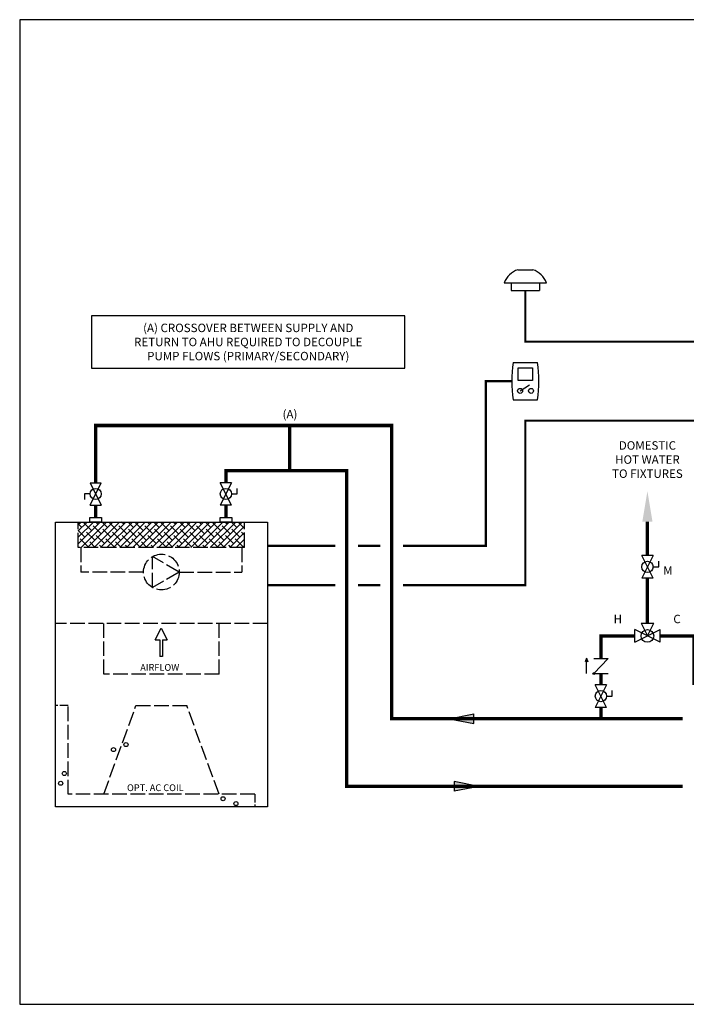
# Model space of a CAD drawing. Units: inches. Extents: x -78 to 51, y 5 to 92.
# Drawn here: x -78 to -19, y 5 to 92 of the extents above; entities that cross this region are included whole.
import ezdxf

# ---------------------------------------------------------------- set-up
doc = ezdxf.new("R2010")
doc.units = ezdxf.units.IN
doc.header["$MEASUREMENT"] = 0
doc.linetypes.add('ACAD_ISO02W100', pattern=[15, 12, -3])
doc.linetypes.add('DASHED', pattern=[0.75, 0.5, -0.25])
doc.layers.add('Text', color=2, linetype='Continuous')
doc.styles.add('Navien', font='arial.ttf')
doc.styles.add('ROMANS', font='romans.shx')

# ---------------------------------------------------------------- blocks, each defined once
blk = doc.blocks.new('CHECK VALVE')
h = blk.add_hatch(color=2)
h.dxf.hatch_style = 1
h.paths.add_polyline_path([(0.1135, 0.1061), (0.0896, 0.1148, -0.622204), (0.0896, 0.0974)])
at = {"color": 2}
for p, q in [((0, 0.1061), (0.095, 0.1061)), ((0.1135, 0.1061), (0.0876, 0.1155)), ((0.1135, 0.1061), (0.0876, 0.0967)), ((0, 0.0531), (0, -0.0531)), ((0, 0.0531), (0.1115, -0.0531)), ((0.1115, 0.0531), (0.1115, -0.0531))]:
    blk.add_line(p, q, dxfattribs=at)
blk.add_circle((0, 0.0531), 0.00667, dxfattribs=at)
blk.add_arc((0.0853, 0.1061), 0.00971, 283.78011, 76.21989, dxfattribs=at)
blk = doc.blocks.new('MIXING VALVE')
at = {"color": 2}
for p, q in [((0.046875, 0.09375), (0.140625, 0.09375)), ((0.046875, 0.09375), (0.09375, 0)), ((0.09375, 0), (0.140625, 0.09375)), ((0, -0.046875), (0, 0.046875)), ((0.1875, -0.046875), (0, 0.046875)), ((0, -0.046875), (0.1875, 0.046875)), ((0.1875, -0.046875), (0.1875, 0.046875))]:
    blk.add_line(p, q, dxfattribs=at)
blk.add_circle((0.09375, 0), 0.046875, dxfattribs=at)
blk = doc.blocks.new('Full-Port Ball Valve')
at = {"color": 2}
for p, q in [((0.0832, 0.0832), (0.0416, 0.0832)), ((0.0832, 0.0416), (0.0832, 0.0832)), ((0, 0.0416), (0, -0.0416)), ((0, 0.0416), (0.1665, -0.0416)), ((0.1665, 0.0416), (0, -0.0416)), ((0.1665, 0.0416), (0.1665, -0.0416))]:
    blk.add_line(p, q, dxfattribs=at)
blk.add_circle((0.0832, 0), 0.0416, dxfattribs=at)
blk = doc.blocks.new('flow')
at = {"color": 2}
for p, q in [((0, 0), (0.1813, 0.0356)), ((0, 0), (0.1813, -0.0356)), ((0.1813, -0.0356), (0.1813, 0.0356))]:
    blk.add_line(p, q, dxfattribs=at)
blk.add_solid([(0, 0), (0.1813, 0.0356), (0.1813, -0.0356)], dxfattribs=at)
blk = doc.blocks.new('outdoor temp sensor')
at = {"color": 2}
for p, q in [((-0.0553, 0.1546), (0.0553, 0.1546)), ((-0.1575, 0.0573), (0.1575, 0.0573)), ((-0.1042, 0.0573), (-0.1042, 0)), ((-0.1042, 0), (0.1042, 0)), ((0.1042, 0.0573), (0.1042, 0))]:
    blk.add_line(p, q, dxfattribs=at)
for start, end in [(109.02935, 158.16222), (21.83778, 70.97065)]:
    blk.add_arc((0, -0.0058), 0.1696, start, end, dxfattribs=at)
blk = doc.blocks.new('thermostat')
at = {"color": 2}
for p, q in [((-0.0906, 0.2752), (0.0906, 0.2752)), ((-0.039, 0.066), (0.0317, 0.1095)), ((-0.0906, 0), (0.0906, 0))]:
    blk.add_line(p, q, dxfattribs=at)
blk.add_lwpolyline([(-0.0539, 0.2353), (0.0539, 0.2353), (0.0539, 0.1423), (-0.0539, 0.1423)], close=True, dxfattribs=at)
for centre in [(-0.039, 0.066), (0.0421, 0.066)]:
    blk.add_circle(centre, 0.0183, dxfattribs=at)
for centre, start, end in [((0.9353, 0.1375), 172.35068, 187.6316), ((-0.9353, 0.1375), 352.3684, 7.64932)]:
    blk.add_arc(centre, 1.0351, start, end, dxfattribs=at)
blk = doc.blocks.new('Air Handler with Internal Pump')
h = blk.add_hatch()
h.set_pattern_fill('ANSI38', color=256, scale=0.27)
h.set_pattern_definition([(45, (-0.412205, -3.744092), (-0.02386485, 0.02386485), []), (135, (-0.412205, -3.744092), (-0.07159456, 0.02386485), [0.084375, -0.050625])])
h.paths.add_polyline_path([(0.1698, 0), (0.1698, -0.1875), (1.3975, -0.1875), (1.3975, 0)])
at = {"linetype": 'ACAD_ISO02W100', "ltscale": 0.009}
for p, q in [((0.1698, -0.1875), (0.1698, 0)), ((1.3975, -0.1875), (1.3975, 0)), ((1.3975, -0.1875), (0.1698, -0.1875)), ((0.1885, -0.1875), (0.1885, -0.3698)), ((1.3788, -0.1875), (1.3788, -0.3698)), ((0.9155, -0.3698), (0.7177, -0.2556)), ((0.7177, -0.484), (0.7177, -0.2556)), ((0.6518, -0.3698), (0.1885, -0.3698)), ((0.9155, -0.3698), (0.7177, -0.484)), ((0.9155, -0.3698), (1.3788, -0.3698)), ((1.5673, -0.75), (0, -0.75)), ((0.3573, -1.125), (0.3573, -0.75)), ((1.21, -1.125), (1.21, -0.75)), ((1.21, -1.125), (0.3573, -1.125)), ((0.0938, -2.012), (0.0938, -1.3558)), ((0.3573, -2.012), (0.5961, -1.3558)), ((0.5961, -1.3558), (0.9711, -1.3558)), ((1.21, -2.012), (0.9711, -1.3558)), ((1.4735, -2.012), (0.0938, -2.012))]:
    blk.add_line(p, q, dxfattribs=at)
for p, q in [((0.7378, -0.8718), (0.7817, -0.7839)), ((0.7817, -0.7839), (0.8257, -0.8718)), ((0.7378, -0.8718), (0.7723, -0.8718)), ((0.7723, -0.8718), (0.7723, -0.9932)), ((0.7911, -0.8718), (0.8257, -0.8718)), ((0.7911, -0.8718), (0.7911, -0.9932)), ((0.7911, -0.9932), (0.7723, -0.9932))]:
    blk.add_line(p, q)
at = {"linetype": 'ACAD_ISO02W100', "ltscale": 0.005}
for p, q in [((0.0938, -1.3558), (0, -1.3558)), ((1.4735, -2.012), (1.4735, -2.1058))]:
    blk.add_line(p, q, dxfattribs=at)
for points in [[(0, 0), (1.5673, 0), (1.5673, -2.1058), (0, -2.1058)], [(0.2544, 0.0345), (0.3415, 0.0345), (0.3415, 0), (0.2544, 0)], [(1.217, 0.0345), (1.3041, 0.0345), (1.3041, 0), (1.217, 0)]]:
    blk.add_lwpolyline(points, close=True)
at = {"linetype": 'ACAD_ISO02W100', "ltscale": 0.009}
blk.add_circle((0.7836, -0.3698), 0.1318, dxfattribs=at)
for centre in [(0.4296, -1.6815), (0.5224, -1.6448), (0.0664, -1.8584), (0.0393, -1.9304), (1.2396, -2.0449), (1.3349, -2.0808)]:
    blk.add_circle(centre, 0.015)
at = {"style": 'ROMANS'}
for s, height, p in [('AIRFLOW', 0.04976, (0.6275, -1.0994)), ('OPT. AC COIL', 0.049764, (0.5298, -1.9885))]:
    blk.add_text(s, height=height, dxfattribs=at).set_placement(p)

msp = doc.modelspace()

# ---------------------------------------------------------------- linework, layer by layer
at = {"color": 2, "linetype": 'DASHED', "ltscale": 0.1, "const_width": 0.2}
for points in [[(-32.901, 67.996), (-32.901, 63.465), (-1.646, 63.465), (-1.646, 51.15), (1.923, 51.15)], [(-34.098, 59.965), (-36.401, 59.965), (-36.401, 45.375), (-43.753, 45.375)], [(1.923, 44.15), (-8.646, 44.15), (-8.646, 56.465), (-32.901, 56.465), (-32.901, 41.875), (-43.753, 41.875)], [(-49.753, 45.375), (-55.78, 45.375)], [(-45.753, 45.375), (-47.753, 45.375)], [(-49.753, 41.875), (-55.78, 41.875)], [(-45.753, 41.875), (-47.753, 41.875)]]:
    msp.add_lwpolyline(points, dxfattribs=at)
at = {"const_width": 0.3}
for points in [[(-18.949, 30.039), (-44.753, 30.039), (-44.753, 56.035), (-71.012, 56.035), (-71.012, 50.962)], [(-53.809, 56.035), (-53.809, 52.035)], [(-59.461, 50.962), (-59.461, 52.035), (-48.753, 52.035), (-48.753, 24.039), (-18.949, 24.039)], [(-71.012, 48.965), (-71.012, 47.892)], [(-59.461, 47.892), (-59.461, 48.965)], [(-22.074, 47.499), (-22.074, 44.499)], [(-22.074, 42.502), (-22.074, 38.502)], [(-23.199, 37.377), (-26.199, 37.377), (-26.199, 35.376)], [(-20.949, 37.377), (-17.949, 37.377), (-17.949, 33.038)], [(-26.199, 34.038), (-26.199, 33.038)], [(-26.199, 31.04), (-26.199, 30.039)]]:
    msp.add_lwpolyline(points, dxfattribs=at)
msp.add_solid([(-22.524, 47.499), (-22.074, 50.199), (-21.624, 47.499)])
at = {"layer": 'Defpoints'}
msp.add_lwpolyline([(-77.75, 4.711), (51.25, 4.711), (51.25, 92.019), (-77.75, 92.019)], close=True, dxfattribs=at)
at = {"layer": 'Text', "ltscale": 0.009}
msp.add_lwpolyline([(-71.38, 65.753), (-71.38, 61.128), (-43.577, 61.128), (-43.577, 65.753)], close=True, dxfattribs=at)

# ---------------------------------------------------------------- block references
at = {"xscale": 12, "yscale": 12, "zscale": 12}
for name, p in [('outdoor temp sensor', (-32.901, 67.996)), ('thermostat', (-32.901, 58.314)), ('Air Handler with Internal Pump', (-74.587, 47.477)), ('MIXING VALVE', (-23.199, 37.377)), ('flow', (-39.655, 30.039))]:
    msp.add_blockref(name, p, dxfattribs=at)
for name, p, rotation in [('Full-Port Ball Valve', (-71.012, 48.965), 90), ('Full-Port Ball Valve', (-59.461, 50.962), 270), ('Full-Port Ball Valve', (-22.074, 44.499), 270), ('CHECK VALVE', (-26.199, 34.038), 90), ('Full-Port Ball Valve', (-26.199, 33.038), 270), ('flow', (-37.025, 24.039), 180)]:
    msp.add_blockref(name, p, dxfattribs=dict(at, rotation=rotation))

# ---------------------------------------------------------------- texts
at = {"layer": 'Text', "char_height": 0.75, "attachment_point": 5}
for s, width, gutter_width, insert, style in [('\\pxqc;(A) CROSSOVER BETWEEN SUPPLY AND\\PRETURN TO AHU REQUIRED TO DECOUPLE\\PPUMP FLOWS (PRIMARY/SECONDARY)', 37.37582, 12, (-57.478, 63.44), 'ROMANS'), ('(A)', 1.39262, 14.414, (-53.778, 57.04), 'Navien'), ('\\pxqc;DOMESTIC\\PHOT WATER\\PTO FIXTURES', 13.78895, 12, (-22.074, 53.015), 'ROMANS'), ('M', 1.19552, 14.414, (-20.256, 43.181), 'Navien'), ('H', 1.39262, 14.414, (-24.699, 38.877), 'Navien'), ('C', 1.39262, 14.414, (-19.449, 38.877), 'Navien')]:
    msp.add_mtext_dynamic_manual_height_columns(s, width=width, gutter_width=gutter_width, heights=[0], dxfattribs=dict(at, insert=insert, style=style))

doc.saveas('drawing.dxf')
